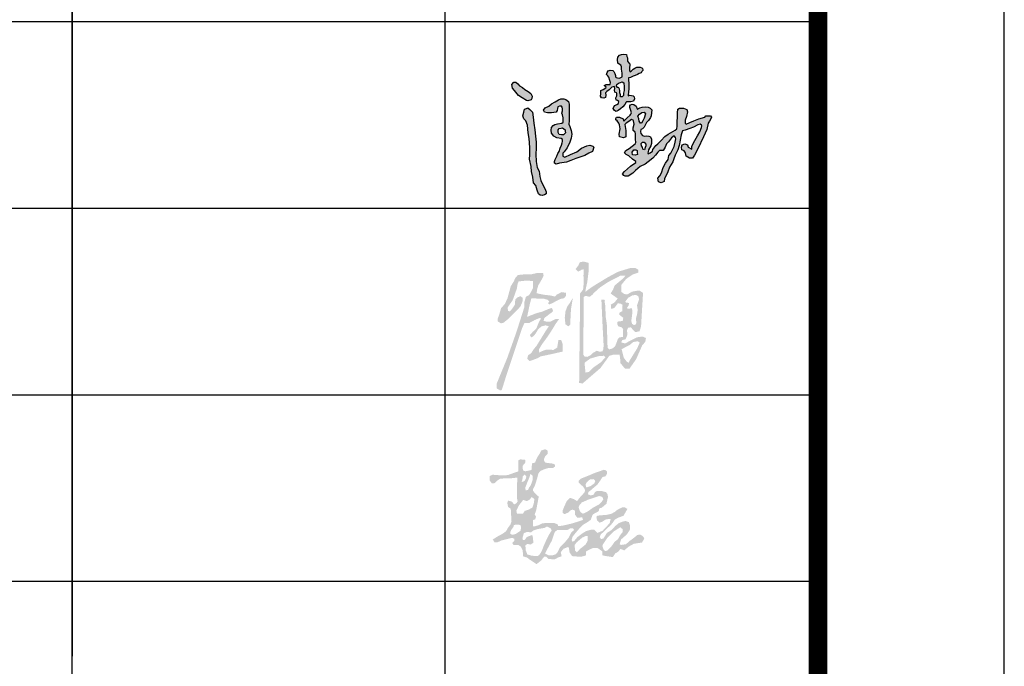
# Model space of a CAD drawing. Extents: x 244358 to 1580746, y -2279948 to -1888696.
# Drawn here: x 569656 to 574937, y -2025809 to -2022343 of the extents above; entities that cross this region are included whole.
import ezdxf

# ---------------------------------------------------------------- set-up
doc = ezdxf.new("R2010")
doc.units = 0
doc.header["$LTSCALE"] = 1000
doc.header["$MEASUREMENT"] = 0
doc.layers.add('图框', color=7, linetype='Continuous')

# ---------------------------------------------------------------- blocks, each defined once
blk = doc.blocks.new('A1')
at = {"layer": '图框'}
h = blk.add_hatch(color=256, dxfattribs=at)
h.dxf.hatch_style = 1
h.paths.add_polyline_path([(2103623.8, -2200334), (2103608.6, -2200341.8), (2103599.4, -2200340.4), (2103592, -2200337.9), (2103588.1, -2200334.7), (2103587.4, -2200327.3), (2103583.9, -2200316.4), (2103579.7, -2200305.8), (2103572.6, -2200301.2), (2103558.5, -2200298.8), (2103548.3, -2200301.9), (2103543.3, -2200310.8), (2103540.1, -2200322.4), (2103545.8, -2200329.5), (2103552.1, -2200336.2), (2103557.8, -2200354.1), (2103560.6, -2200365.4), (2103559.2, -2200374.9), (2103549.3, -2200374.6), (2103537, -2200374.6), (2103527.4, -2200381.6), (2103537.3, -2200389.8), (2103535.6, -2200392.9), (2103521.8, -2200401.4), (2103509.8, -2200407.4), (2103509, -2200420.3), (2103509.2, -2200426), (2103508, -2200437.4), (2103512.4, -2200446.8), (2103526.1, -2200448.1), (2103534.5, -2200445.4), (2103535.2, -2200433.4), (2103534.5, -2200420.7), (2103541.9, -2200412.3), (2103553.9, -2200403.3), (2103568, -2200389.9), (2103580, -2200386.2), (2103583, -2200388.2), (2103584.7, -2200397.6), (2103583, -2200406.6), (2103584.7, -2200416.6), (2103592.4, -2200420.7), (2103594.8, -2200424), (2103594.8, -2200429), (2103594.8, -2200435.7), (2103589.4, -2200446.8), (2103591.7, -2200459.5), (2103598.8, -2200461.8), (2103605.1, -2200466.2), (2103603.1, -2200477.6), (2103595.8, -2200481.9), (2103584, -2200487.6), (2103578, -2200496), (2103575.3, -2200504), (2103581.7, -2200514.4), (2103587.1, -2200519), (2103592.1, -2200520.1), (2103602.5, -2200514.7), (2103614.5, -2200506.3), (2103627.9, -2200495), (2103638.6, -2200482.2), (2103645.7, -2200468.3), (2103656.8, -2200469.2), (2103669.4, -2200467.7), (2103684.6, -2200464.6), (2103689.9, -2200452.5), (2103688.4, -2200441.1), (2103683.1, -2200436.1), (2103672.8, -2200434.2), (2103665.2, -2200433.5), (2103655.3, -2200436.1), (2103654.9, -2200432.7), (2103656.5, -2200427), (2103657.6, -2200420.2), (2103659.1, -2200393.6), (2103659.1, -2200373), (2103658.4, -2200347.2), (2103658.3, -2200339.9), (2103668.7, -2200337.2), (2103682.2, -2200331.5), (2103692.8, -2200327.1), (2103705.3, -2200321.8), (2103714.7, -2200317), (2103724.6, -2200312.5), (2103728.9, -2200305.7), (2103733.7, -2200300.4), (2103734.7, -2200296.1), (2103733.2, -2200290.1), (2103729.6, -2200286.5), (2103720.2, -2200282.8), (2103713, -2200282.6), (2103701.5, -2200283.1), (2103691.5, -2200288.6), (2103682.2, -2200293.8), (2103673.3, -2200303), (2103664, -2200306.8), (2103663, -2200298.2), (2103662.3, -2200285.5), (2103665.4, -2200269.7), (2103663, -2200260.8), (2103658.2, -2200256.7), (2103652, -2200249.8), (2103651.3, -2200242.9), (2103652.7, -2200233), (2103648.9, -2200224.7), (2103646.5, -2200215.1), (2103632.7, -2200212.3), (2103620.7, -2200214.8), (2103609.7, -2200218.2), (2103600.4, -2200228.1), (2103598.7, -2200240.9), (2103599.7, -2200261.1), (2103607.3, -2200267.3), (2103615.9, -2200271.1), (2103619.7, -2200281.4), (2103620.7, -2200292.4), (2103623.1, -2200314), (2103624.1, -2200328.4)])
h.paths.add_polyline_path([(2103623.8, -2200361.5), (2103632.4, -2200367.2), (2103633.7, -2200388.7), (2103634.8, -2200407.7), (2103630.8, -2200422.8), (2103630.8, -2200434), (2103623.3, -2200442.3), (2103614.1, -2200441.5), (2103615.1, -2200430.9), (2103610.3, -2200420.2), (2103611.3, -2200407.6), (2103608.7, -2200400.2), (2103606.3, -2200393.6), (2103602.6, -2200391.1), (2103596.6, -2200391.7), (2103596.4, -2200389.4), (2103592.6, -2200385.2), (2103594.6, -2200376.3), (2103603.3, -2200368.8), (2103615, -2200364.7)], flags=16)
h = blk.add_hatch(color=256, dxfattribs=at)
h.dxf.hatch_style = 1
h.paths.add_polyline_path([(2103101.9, -2200402.4), (2103088.8, -2200391.5), (2103072.9, -2200382.2), (2103063.6, -2200372.4), (2103053.8, -2200363.6), (2103041.7, -2200363.6), (2103031.9, -2200376.2), (2103035.9, -2200395.1), (2103046.1, -2200407.9), (2103067.6, -2200434.8), (2103086.6, -2200446.1), (2103111.2, -2200460.9), (2103117.8, -2200463.6), (2103134.7, -2200457.6), (2103138.5, -2200451), (2103140.2, -2200437.9), (2103133.1, -2200424.3), (2103118.8, -2200412.2)])
h.paths.add_polyline_path([(2103107.7, -2200570), (2103114.9, -2200593.2), (2103119.7, -2200633.8), (2103125.2, -2200664.1), (2103128.4, -2200713.6), (2103127.6, -2200751.9), (2103126, -2200775), (2103134.8, -2200814.9), (2103138, -2200842), (2103143.6, -2200871.5), (2103147.6, -2200903.4), (2103159.6, -2200917.7), (2103168.3, -2200941.7), (2103173.9, -2200961.6), (2103183.5, -2200968), (2103194.7, -2200971.2), (2103207.4, -2200967.2), (2103216.2, -2200960.8), (2103216.2, -2200950.4), (2103209, -2200933.7), (2103199.5, -2200917.7), (2103186.7, -2200890.6), (2103181.9, -2200868.3), (2103178.5, -2200840.7), (2103167.1, -2200819.7), (2103162.6, -2200788.6), (2103160.9, -2200748.8), (2103161.7, -2200716), (2103162.4, -2200684.4), (2103158.3, -2200652.1), (2103155.4, -2200618.1), (2103150.4, -2200582), (2103146, -2200550.3), (2103142.2, -2200523.3), (2103129.1, -2200510.3), (2103118.3, -2200499.8), (2103109.6, -2200503.7), (2103100.4, -2200507.8), (2103095.6, -2200524.3), (2103090.9, -2200543.7), (2103095.7, -2200558.9)])
h.paths.add_polyline_path([(2103278.5, -2200495.3), (2103286.6, -2200492), (2103298.1, -2200492.4), (2103301.5, -2200497.2), (2103303.4, -2200506.3), (2103302.9, -2200516.4), (2103300.5, -2200529.3), (2103302.9, -2200538), (2103307.2, -2200553.8), (2103307.2, -2200570.6), (2103307.2, -2200578.2), (2103300.5, -2200582.1), (2103277, -2200585.9), (2103262.6, -2200590.7), (2103253.8, -2200596), (2103244.9, -2200606.3), (2103243.6, -2200620.6), (2103244.2, -2200635.7), (2103257.2, -2200652.1), (2103273.7, -2200661), (2103295.6, -2200664.4), (2103303.1, -2200669.9), (2103303.1, -2200680.8), (2103302.4, -2200689), (2103298.3, -2200700), (2103290.8, -2200716.4), (2103286, -2200734.2), (2103279.1, -2200744.5), (2103273.7, -2200758.8), (2103264.1, -2200778), (2103260, -2200787.6), (2103260.7, -2200797.1), (2103270.2, -2200803.3), (2103288, -2200797.8), (2103324.3, -2200792.3), (2103349, -2200782.1), (2103375.7, -2200772.5), (2103422.9, -2200755.4), (2103444.8, -2200743.8), (2103465.3, -2200734.9), (2103470.8, -2200712.3), (2103466, -2200706.1), (2103449.6, -2200701.4), (2103434.5, -2200704.1), (2103405.8, -2200717.1), (2103380.5, -2200735.6), (2103346.2, -2200751.3), (2103315.4, -2200765.7), (2103305.2, -2200758.8), (2103304.5, -2200743.1), (2103312.7, -2200736.2), (2103328.4, -2200715.7), (2103342.8, -2200684.3), (2103350.3, -2200662.4), (2103353.1, -2200641.2), (2103349.4, -2200622.6), (2103343, -2200600.8), (2103337.9, -2200587.6), (2103340, -2200569.6), (2103338.7, -2200529.8), (2103340, -2200505.5), (2103340, -2200480.7), (2103335.7, -2200467), (2103320.7, -2200456.7), (2103310.5, -2200452), (2103295.1, -2200452.4), (2103282.2, -2200457.1), (2103264.3, -2200467.8), (2103244.6, -2200479.4), (2103229.6, -2200490.9), (2103209.9, -2200500.8), (2103200.8, -2200513.2), (2103202.7, -2200516.9), (2103206.5, -2200524.5), (2103223.3, -2200526.5), (2103244.9, -2200526.5), (2103269.3, -2200524.1), (2103274.1, -2200515), (2103276.5, -2200504.4)])
h.paths.add_polyline_path([(2103285.3, -2200610.5), (2103296.2, -2200608.9), (2103304.3, -2200607.8), (2103311.2, -2200613.5), (2103317.3, -2200618.1), (2103318.3, -2200625.9), (2103319.5, -2200635.2), (2103314.2, -2200639.9), (2103308.3, -2200645.1), (2103298.8, -2200645.9), (2103285.8, -2200644.2), (2103283.3, -2200639.7), (2103280.3, -2200633.1), (2103279.7, -2200627.3), (2103279.2, -2200618.1)], flags=16)
h = blk.add_hatch(color=256, dxfattribs=at)
h.dxf.hatch_style = 1
h.paths.add_polyline_path([(2103673.2, -2200526.5), (2103670, -2200533.9), (2103666.9, -2200540.7), (2103649.6, -2200553.9), (2103632.3, -2200571.2), (2103629, -2200558.8), (2103608.4, -2200549.8), (2103592.7, -2200551.4), (2103590.2, -2200557.2), (2103590.2, -2200564.6), (2103596, -2200570.4), (2103605.1, -2200583.5), (2103609.2, -2200590.9), (2103613.3, -2200613.2), (2103607.5, -2200642), (2103609.2, -2200655.2), (2103631.4, -2200661.8), (2103643.8, -2200656.8), (2103643.8, -2200642), (2103643, -2200621.4), (2103638, -2200590.1), (2103645.4, -2200581.9), (2103659.5, -2200573.7), (2103673.5, -2200563.8), (2103682.5, -2200566.2), (2103685, -2200569.5), (2103687.5, -2200588.5), (2103683.3, -2200608.2), (2103683.3, -2200622.2), (2103692.4, -2200630.5), (2103694.9, -2200640.3), (2103694.9, -2200669.2), (2103696.5, -2200686.5), (2103694.1, -2200693), (2103660.3, -2200717.7), (2103643, -2200728.4), (2103636.4, -2200741.6), (2103644.6, -2200750.7), (2103658.6, -2200758.1), (2103679.2, -2200776.2), (2103697.4, -2200787.7), (2103697.4, -2200793.5), (2103668.5, -2200814.1), (2103635.6, -2200841.2), (2103624.8, -2200854.4), (2103632.3, -2200863.5), (2103640.5, -2200867.6), (2103656.2, -2200866.8), (2103680, -2200850.3), (2103695.7, -2200836.3), (2103720.4, -2200815.7), (2103747.6, -2200803.4), (2103763.3, -2200790.2), (2103787.2, -2200769.6), (2103802.8, -2200754.8), (2103814.3, -2200738.3), (2103823.4, -2200730.1), (2103844, -2200728.4), (2103854.7, -2200711.2), (2103862.1, -2200693.9), (2103871.2, -2200683.2), (2103887.7, -2200660.9), (2103902.5, -2200651.1), (2103909.1, -2200659.3), (2103910.7, -2200666.7), (2103907.4, -2200684.8), (2103903.3, -2200707.9), (2103894.3, -2200725.1), (2103884.4, -2200744.1), (2103874.5, -2200756.4), (2103870.4, -2200777), (2103856.4, -2200796.8), (2103843.2, -2200820.7), (2103834.9, -2200848.6), (2103825.1, -2200864.3), (2103814.3, -2200878.3), (2103817.6, -2200897.2), (2103833.3, -2200903), (2103848.1, -2200895.6), (2103850.6, -2200879.1), (2103859.7, -2200862.6), (2103868.7, -2200843.7), (2103877.8, -2200818.2), (2103895.9, -2200789.4), (2103900.8, -2200773.7), (2103907.4, -2200754), (2103921.4, -2200726), (2103928.9, -2200702.9), (2103939.6, -2200644.5), (2103947, -2200623.1), (2103961.8, -2200619.8), (2103987.4, -2200611.5), (2104006.3, -2200604.1), (2104029.4, -2200591.8), (2104041.7, -2200587.7), (2104048.3, -2200592.6), (2104050, -2200597.5), (2104048.3, -2200606.6), (2104039.3, -2200628.8), (2104026.9, -2200651.1), (2104006.3, -2200688.9), (2103997.2, -2200707), (2103997.2, -2200721.9), (2103977.5, -2200712), (2103973.3, -2200699.6), (2103960.2, -2200693), (2103946.2, -2200698.8), (2103941.2, -2200711.2), (2103943.7, -2200726), (2103956.9, -2200730.9), (2103963.5, -2200742.4), (2103966.8, -2200758.9), (2103984.1, -2200770.4), (2104000.5, -2200770.4), (2104011.2, -2200754), (2104030.2, -2200720.2), (2104059, -2200655.2), (2104078, -2200617.3), (2104084.6, -2200581.9), (2104092.8, -2200572), (2104099.4, -2200558.8), (2104103.5, -2200550.6), (2104096.9, -2200543.2), (2104073, -2200544), (2104066.1, -2200550.7), (2104034.5, -2200559.5), (2104008, -2200570.5), (2103986.7, -2200579.3), (2103966.1, -2200588.1), (2103961, -2200583), (2103961.7, -2200566.8), (2103968.3, -2200546.3), (2103973.5, -2200522.8), (2103971.3, -2200508.8), (2103952.1, -2200501.5), (2103942, -2200502.1), (2103930.5, -2200502.1), (2103922.2, -2200508.5), (2103919.9, -2200527.3), (2103919.9, -2200550.3), (2103918.5, -2200573.7), (2103918.1, -2200598), (2103917.2, -2200612.7), (2103907.1, -2200620.1), (2103870.3, -2200641.2), (2103852.4, -2200655), (2103832.6, -2200676.5), (2103814.2, -2200693.5), (2103804.1, -2200703.2), (2103787.6, -2200724.8), (2103785.8, -2200732.1), (2103774.3, -2200741.3), (2103763.2, -2200747.7), (2103760.5, -2200743.1), (2103763.7, -2200736.2), (2103765.1, -2200726.6), (2103776.6, -2200704.5), (2103780.7, -2200692.6), (2103781.2, -2200668.3), (2103774.8, -2200656.8), (2103766.2, -2200651.8), (2103753.9, -2200650.6), (2103742.4, -2200651.8), (2103732.6, -2200649.4), (2103724.4, -2200638.7), (2103722.3, -2200626.9), (2103723.2, -2200616.6), (2103731.8, -2200612.9), (2103740.8, -2200603.5), (2103754.3, -2200578.5), (2103765, -2200567.9), (2103776.4, -2200553.1), (2103779.3, -2200543.3), (2103781, -2200528.1), (2103782.2, -2200510.9), (2103773.6, -2200502.3), (2103763.3, -2200497), (2103746.9, -2200495), (2103730.1, -2200497.8), (2103719.1, -2200500.3), (2103711.3, -2200504.8), (2103705.1, -2200510.1), (2103703.9, -2200506.8), (2103699.4, -2200491.7), (2103686.3, -2200483.5), (2103676.8, -2200481.4), (2103667.8, -2200484.7), (2103664.5, -2200489.2), (2103664.1, -2200498.6), (2103669.9, -2200514.6)])
h.paths.add_polyline_path([(2103715.8, -2200534.4), (2103729.7, -2200525.2), (2103741.8, -2200524.6), (2103748.7, -2200532.7), (2103741.8, -2200555.8), (2103734.9, -2200570.2), (2103727.4, -2200582.3), (2103722.2, -2200582.9), (2103714.1, -2200571.9), (2103713, -2200559.2), (2103707.8, -2200546)], flags=16)
h.paths.add_polyline_path([(2103732.5, -2200684.1), (2103741.1, -2200685), (2103749.7, -2200695), (2103750.6, -2200704.5), (2103747.5, -2200714), (2103743.8, -2200725.1), (2103733.6, -2200721.7), (2103733, -2200712.2), (2103726.6, -2200704.1), (2103725.7, -2200691.4)], flags=16)
h.paths.add_polyline_path([(2103696.7, -2200724.9), (2103703.5, -2200729.5), (2103704.4, -2200740.3), (2103705.2, -2200750.4), (2103693.5, -2200754.8), (2103679, -2200752.6), (2103676.7, -2200738.5), (2103685.8, -2200725.4)], flags=16)
h = blk.add_hatch(color=256, dxfattribs=at)
h.paths.add_polyline_path([(2103425.6, -2201486.9), (2103428.9, -2201468.9), (2103436.3, -2201435.2), (2103443.7, -2201376.9), (2103443.7, -2201331.7), (2103416.6, -2201324.3), (2103396.1, -2201328.4), (2103389.5, -2201344), (2103373.9, -2201364.5), (2103387, -2201378.5), (2103401.8, -2201371.1), (2103407.1, -2201368), (2103417.6, -2201366.1), (2103417.9, -2201375.3), (2103416, -2201398.5), (2103417.3, -2201441.6), (2103413.8, -2201475.6), (2103398.2, -2201494.9), (2103392.8, -2201975.2), (2103410.9, -2201978.5), (2103507.1, -2201895.5), (2103554.8, -2201829.8), (2103575.3, -2201824.1), (2103600.8, -2201824.1), (2103609.8, -2201824.1), (2103613.1, -2201848.7), (2103613.1, -2201867.6), (2103639.4, -2201899.7), (2103662.4, -2201899.7), (2103698.6, -2201847.9), (2103730.7, -2201774.8), (2103747.9, -2201754.3), (2103751.2, -2201734.5), (2103734, -2201727.1), (2103714.2, -2201728.8), (2103700.3, -2201732.1), (2103674, -2201745.2), (2103638.6, -2201764.1), (2103618.1, -2201757.5), (2103623.8, -2201746), (2103641.9, -2201741.1), (2103650.9, -2201719.8), (2103650.1, -2201692.6), (2103655, -2201679.5), (2103670.7, -2201677), (2103680.5, -2201690.2), (2103693.7, -2201703.3), (2103716.7, -2201698.4), (2103724.9, -2201672.1), (2103735.6, -2201492.7), (2103716.6, -2201480.4), (2103703.5, -2201481.2), (2103676.4, -2201486.1), (2103650.9, -2201500.9), (2103634.4, -2201498.4), (2103618.8, -2201486.9), (2103618.8, -2201450), (2103645.1, -2201417.9), (2103679.7, -2201394.1), (2103710.1, -2201384.2), (2103710.1, -2201367.8), (2103692.8, -2201358.8), (2103666.5, -2201359.6), (2103601.6, -2201379.3), (2103546.5, -2201408.9), (2103464.3, -2201459)])
h.paths.add_polyline_path([(2103476.1, -2201489), (2103505.7, -2201462.5), (2103546.6, -2201435.3), (2103614.7, -2201400.1), (2103629.1, -2201400.1), (2103641.2, -2201400.9), (2103628.3, -2201415.3), (2103601.9, -2201437.7), (2103583.5, -2201452.9), (2103575.5, -2201473), (2103561.8, -2201496.2), (2103593.9, -2201518.6), (2103599.1, -2201522.8), (2103582.2, -2201544.4), (2103562.5, -2201555.8), (2103564.9, -2201578.7), (2103581.8, -2201573.2), (2103600.7, -2201548.4), (2103615.3, -2201550.3), (2103625.5, -2201556.6), (2103623.9, -2201590.9), (2103610.5, -2201597.2), (2103607, -2201607), (2103615.7, -2201615.7), (2103629.5, -2201625.9), (2103627.1, -2201641.6), (2103615.9, -2201644.4), (2103604.1, -2201644.7), (2103597.1, -2201649.8), (2103597.1, -2201659.6), (2103602.8, -2201672.2), (2103619.1, -2201676.5), (2103629, -2201685.5), (2103628.2, -2201704.3), (2103627.3, -2201725.2), (2103627.3, -2201729.5), (2103610.3, -2201730.4), (2103600.3, -2201739.6), (2103593.3, -2201760), (2103585.1, -2201779.6), (2103570.7, -2201791), (2103553.7, -2201795.7), (2103545.4, -2201787.5), (2103541.2, -2201659.3), (2103534.9, -2201618.2), (2103533.4, -2201563.6), (2103529.5, -2201540.6), (2103531, -2201530.4), (2103520.7, -2201528.9), (2103512.2, -2201529.5), (2103517.7, -2201652.8), (2103524.2, -2201774.9), (2103522.5, -2201793.8), (2103518.2, -2201805.5), (2103503.1, -2201808.5), (2103487.6, -2201802.9), (2103466.5, -2201814.5), (2103454, -2201826.5), (2103436.4, -2201835.6), (2103421.7, -2201833.8), (2103415.3, -2201823.9), (2103417.1, -2201515), (2103424.6, -2201509.6), (2103432.8, -2201509.8), (2103449.6, -2201513.8), (2103462.5, -2201503.4)], flags=16)
h.paths.add_polyline_path([(2103639.6, -2201540.7), (2103655.1, -2201519.5), (2103677.3, -2201506.2), (2103697.6, -2201503.2), (2103709.8, -2201510.2), (2103714.3, -2201527.2), (2103703.2, -2201559.7), (2103706.9, -2201585.2), (2103703.2, -2201608.8), (2103698, -2201627.7), (2103699.1, -2201655.4), (2103694.7, -2201663.5), (2103685.4, -2201664.2), (2103676.6, -2201658.3), (2103672.5, -2201643.6), (2103676.9, -2201610.7), (2103678.8, -2201586.3), (2103673.6, -2201573.8), (2103658.5, -2201578.2), (2103648.5, -2201574.9), (2103658.5, -2201559), (2103660.3, -2201546.4), (2103645.9, -2201545.3)], flags=16)
h.paths.add_polyline_path([(2103499.2, -2201831.3), (2103525.9, -2201829.8), (2103534.3, -2201837.4), (2103509.9, -2201864), (2103471, -2201891.4), (2103445.1, -2201916.5), (2103426.9, -2201919.6), (2103422.3, -2201875.4), (2103421.5, -2201867.1), (2103453.5, -2201844.2)], flags=16)
h.paths.add_polyline_path([(2103620.6, -2201794.5), (2103666, -2201770.5), (2103682.5, -2201756.1), (2103707.1, -2201751.8), (2103717.8, -2201758.8), (2103703.9, -2201790.3), (2103686.3, -2201818.5), (2103663.3, -2201855.9), (2103658, -2201867.6), (2103647.8, -2201861.2), (2103632.3, -2201839.9)], flags=16)
for points in [[(2103188.3, -2201427.6), (2103202, -2201401.4), (2103199.4, -2201385.7), (2103171.9, -2201385.1), (2103133.9, -2201393.6), (2103101.9, -2201392.9), (2103064.6, -2201396.8), (2103050.9, -2201411.2), (2103042.4, -2201430.8), (2103026, -2201457), (2103008.3, -2201522.3), (2102993.9, -2201552.4), (2102974.3, -2201574.6), (2102963.8, -2201609.3), (2102956, -2201630.9), (2102956.7, -2201645.9), (2102973, -2201655.7), (2102986.1, -2201653.1), (2103009.6, -2201634.8), (2103058.1, -2201587.1), (2103078.3, -2201564.8), (2103088.8, -2201540), (2103090.1, -2201519.1), (2103077.7, -2201509.9), (2103059.4, -2201518.4), (2103050.2, -2201528.9), (2103048.3, -2201555.2), (2103030.9, -2201581.1), (2103021, -2201591.9), (2103011.2, -2201589.1), (2103009.3, -2201570.7), (2103036.6, -2201531.2), (2103051.6, -2201489.9), (2103059.2, -2201467.3), (2103062.9, -2201444.3), (2103068.1, -2201431.1), (2103107.6, -2201426.9), (2103145.7, -2201428.8), (2103145.7, -2201435.8), (2103145.7, -2201464.9), (2103132.8, -2201490.5), (2103123.9, -2201505.3), (2103107.4, -2201512.9), (2103099.1, -2201541.9), (2103098.2, -2201571), (2103055.9, -2201704), (2103006.9, -2201842), (2102949.7, -2201981), (2102949.7, -2202004), (2102969.8, -2202015.8), (2102977.8, -2202013.2), (2103000.7, -2201940.3), (2103085.6, -2201684.7), (2103099.6, -2201654), (2103108.9, -2201654), (2103124.8, -2201654.2), (2103154.9, -2201637.9), (2103180.4, -2201627.4), (2103188.9, -2201629.4), (2103177.1, -2201648.3), (2103163.4, -2201683), (2103142.4, -2201703.2), (2103128, -2201719.6), (2103135.9, -2201731.3), (2103147.7, -2201724.8), (2103160.1, -2201709.8), (2103173.2, -2201686.9), (2103190.8, -2201672.5), (2103211.8, -2201666.6), (2103230.1, -2201671.2), (2103208.5, -2201704.5), (2103164.7, -2201775.8), (2103147, -2201797.4), (2103136.5, -2201815), (2103118.9, -2201827.5), (2103114.3, -2201846.4), (2103128, -2201858.2), (2103169.2, -2201843.1), (2103185.6, -2201833.3), (2103250.4, -2201819.6), (2103281.1, -2201812.4), (2103304.7, -2201807.2), (2103305.3, -2201768.6), (2103296.2, -2201745.1), (2103281.8, -2201745.1), (2103278.5, -2201765.3), (2103275.2, -2201785.6), (2103255.6, -2201798), (2103214.4, -2201797.4), (2103190.8, -2201805.9), (2103179.1, -2201813.1), (2103176.4, -2201796.7), (2103194.1, -2201767.3), (2103219.6, -2201732.7), (2103242.5, -2201698.7), (2103266.7, -2201658.8), (2103285, -2201633.3), (2103266.1, -2201632.6), (2103238.6, -2201646.4), (2103218.3, -2201647), (2103202, -2201642.4), (2103205.9, -2201627.4), (2103228.1, -2201610.4), (2103250.4, -2201593.9), (2103252.3, -2201585.4), (2103245.8, -2201573.6), (2103228.8, -2201578.8), (2103192.8, -2201593.9), (2103162.7, -2201601.7), (2103129.4, -2201614.8), (2103113.7, -2201621.3), (2103128, -2201553.3), (2103136.5, -2201521.9), (2103203.9, -2201523.9), (2103225.5, -2201530.4), (2103232.1, -2201538.9), (2103225.5, -2201548.7), (2103234.1, -2201554.5), (2103250.4, -2201546.8), (2103290.3, -2201525.9), (2103312.5, -2201520.6), (2103321.7, -2201508.9), (2103321.7, -2201491.9), (2103298.1, -2201488.6), (2103272, -2201502.3), (2103262.8, -2201512.1), (2103240.6, -2201506.9), (2103202.6, -2201502.3), (2103164.7, -2201494.5), (2103167.3, -2201474.6), (2103173.2, -2201453)], [(2103315.8, -2201625.9), (2103319, -2201660.3), (2103334.3, -2201671.8), (2103345.1, -2201663.5), (2103345.8, -2201641.8), (2103349, -2201579.3), (2103359.2, -2201518.8), (2103340, -2201550.7), (2103329.8, -2201564), (2103319.6, -2201591.4)]]:
    blk.add_hatch(color=256, dxfattribs=at).paths.add_polyline_path(points)
h = blk.add_hatch(color=256, dxfattribs=at)
h.paths.add_polyline_path([(2103058.8, -2202590.7), (2103063.1, -2202610.1), (2103054.4, -2202622.2), (2103044.3, -2202626), (2103031.3, -2202611.6), (2103011.5, -2202605.8), (2103007.2, -2202619.3), (2103012, -2202640.5), (2103026, -2202649.7), (2103030, -2202718.3), (2103023.8, -2202735.5), (2103012.1, -2202750.6), (2103000.4, -2202770.6), (2102982.5, -2202783.6), (2102953.6, -2202799.4), (2102929.6, -2202814.6), (2102939.2, -2202830.4), (2102952.9, -2202830.4), (2102977.7, -2202819.4), (2103032.9, -2202805.7), (2103046, -2202811.2), (2103046, -2202820.2), (2103033.6, -2202832.5), (2103040.5, -2202843.5), (2103065.2, -2202843.5), (2103078.3, -2202851.1), (2103090, -2202872.4), (2103091.4, -2202891.7), (2103091.4, -2202904.7), (2103114.1, -2202911.6), (2103125.8, -2202921.2), (2103164.3, -2202946.6), (2103189.1, -2202927.4), (2103205.6, -2202906.1), (2103215.2, -2202906.1), (2103228.3, -2202919.8), (2103263.4, -2202920.5), (2103278.5, -2202911.6), (2103298.7, -2202904.8), (2103294.3, -2202882.4), (2103309.1, -2202864.3), (2103333.8, -2202854.5), (2103338.1, -2202861.1), (2103342, -2202885.1), (2103355.1, -2202903.7), (2103400.6, -2202907.6), (2103428.5, -2202900.5), (2103430.1, -2202878.6), (2103444.9, -2202870.4), (2103468.5, -2202859.4), (2103482.7, -2202859.4), (2103493.6, -2202861.6), (2103516.6, -2202878), (2103516.6, -2202898.3), (2103526.5, -2202901.8), (2103573.7, -2202909), (2103585.9, -2202889.6), (2103601.4, -2202880.8), (2103614.7, -2202865.2), (2103635.2, -2202873), (2103657.4, -2202853.6), (2103686.2, -2202837.5), (2103730, -2202830.9), (2103742.2, -2202809.8), (2103736.7, -2202799.3), (2103721.7, -2202788.2), (2103705.1, -2202790.4), (2103687.9, -2202804.8), (2103663.5, -2202822.6), (2103644.1, -2202839.8), (2103618.7, -2202843.6), (2103609.7, -2202840.9), (2103617.5, -2202814.8), (2103648.5, -2202787.7), (2103664.6, -2202763.8), (2103666.3, -2202741.7), (2103659.6, -2202721.2), (2103640.8, -2202715.6), (2103625.8, -2202719), (2103605.8, -2202726.7), (2103587, -2202741.7), (2103568.7, -2202762.2), (2103542, -2202779.4), (2103522.6, -2202809.3), (2103510.4, -2202812.6), (2103503.2, -2202802.1), (2103508.8, -2202786.6), (2103524.9, -2202773.8), (2103538.7, -2202758.9), (2103555.9, -2202743.3), (2103571.4, -2202727.3), (2103583.6, -2202708.4), (2103603, -2202697.3), (2103630.8, -2202687.4), (2103651.8, -2202650.8), (2103638.5, -2202643), (2103625.2, -2202641.9), (2103609.7, -2202649.1), (2103595.8, -2202656.9), (2103584.2, -2202666.9), (2103566.4, -2202676.3), (2103539.3, -2202682.9), (2103502.7, -2202685.2), (2103487.7, -2202688.5), (2103485.5, -2202698.5), (2103489.9, -2202713.4), (2103502.1, -2202724.5), (2103516.5, -2202719.5), (2103534.3, -2202707.9), (2103552.6, -2202704.5), (2103561.5, -2202705.7), (2103557, -2202726.2), (2103543.7, -2202741.1), (2103519.3, -2202767.2), (2103491, -2202779.4), (2103472.2, -2202761.6), (2103455.5, -2202762.7), (2103430, -2202769.4), (2103407.3, -2202783.8), (2103383.4, -2202802.1), (2103366.1, -2202822.8), (2103355.7, -2202825.9), (2103352.9, -2202816.5), (2103357.9, -2202798.8), (2103388.5, -2202762), (2103411.2, -2202737.6), (2103437.8, -2202721.5), (2103455, -2202709.3), (2103464.4, -2202683.8), (2103470.5, -2202677.8), (2103497.7, -2202662.8), (2103501, -2202647.8), (2103513.8, -2202644.5), (2103539.3, -2202622.9), (2103546.9, -2202589.1), (2103546.5, -2202574.1), (2103537.6, -2202561.3), (2103511.6, -2202554.2), (2103489.5, -2202554.2), (2103478.1, -2202559.5), (2103470.1, -2202574.5), (2103454.7, -2202578.1), (2103441, -2202572.8), (2103441.4, -2202560.9), (2103458.2, -2202548.5), (2103470.1, -2202537.5), (2103489.5, -2202521.6), (2103497, -2202511.5), (2103506.7, -2202497.8), (2103517.7, -2202480.1), (2103534.3, -2202475.7), (2103542.5, -2202461.6), (2103543.1, -2202451.1), (2103535.6, -2202443.4), (2103523.5, -2202440.9), (2103508.9, -2202447), (2103476, -2202458), (2103449.8, -2202469.4), (2103400.7, -2202488.9), (2103389.9, -2202500.2), (2103391, -2202509.9), (2103402.3, -2202521.5), (2103413.9, -2202530.9), (2103421.4, -2202542.2), (2103424.7, -2202552.6), (2103421.9, -2202561.7), (2103398.9, -2202586.6), (2103381.3, -2202609), (2103365.3, -2202598.6), (2103344.5, -2202591.4), (2103326, -2202609.8), (2103314, -2202635.4), (2103304.4, -2202658.6), (2103305.2, -2202673), (2103314.8, -2202678.6), (2103333.2, -2202670.6), (2103346.1, -2202658.6), (2103358.1, -2202654.6), (2103370.9, -2202660.2), (2103370.9, -2202682.6), (2103384.5, -2202698.7), (2103409.4, -2202695.5), (2103413.4, -2202709.9), (2103379.7, -2202721.1), (2103346.9, -2202730.7), (2103304.4, -2202740.3), (2103279.2, -2202743.3), (2103278.5, -2202734.3), (2103260.7, -2202726.7), (2103219.2, -2202725.4), (2103194.4, -2202728.6), (2103177.2, -2202737.5), (2103153.6, -2202744.5), (2103145.3, -2202743.3), (2103145.9, -2202729.2), (2103145.9, -2202710.1), (2103156.8, -2202706.3), (2103161.9, -2202691.7), (2103154.2, -2202680.8), (2103162.5, -2202657.9), (2103176.1, -2202585), (2103161.6, -2202572.5), (2103144.8, -2202553.3), (2103145.1, -2202544.3), (2103154.6, -2202528.4), (2103161.1, -2202507.5), (2103167.6, -2202486.5), (2103174.7, -2202459.3), (2103187.3, -2202446.1), (2103208.7, -2202436.9), (2103230, -2202431.1), (2103254.8, -2202430.5), (2103262.8, -2202423.1), (2103263.4, -2202414.4), (2103253.6, -2202408.1), (2103241.5, -2202406.4), (2103223.6, -2202404.6), (2103210.4, -2202401.8), (2103205.2, -2202393.1), (2103204.6, -2202382.2), (2103211.5, -2202367.2), (2103224.2, -2202354.6), (2103224.8, -2202340.2), (2103216.2, -2202332.7), (2103207.5, -2202331.5), (2103189.1, -2202337.9), (2103180.4, -2202355.1), (2103170.1, -2202370.7), (2103163.2, -2202385.1), (2103156.2, -2202401.8), (2103140.7, -2202406.4), (2103139, -2202419.6), (2103139, -2202440.3), (2103132.6, -2202443.2), (2103103.8, -2202449), (2103092.9, -2202445.5), (2103090, -2202433.4), (2103090, -2202419.6), (2103105, -2202401.2), (2103103.2, -2202387.4), (2103094, -2202387.4), (2103077.3, -2202384.5), (2103065.8, -2202391.4), (2103065.8, -2202449.5), (2103038.1, -2202459.3), (2103009.3, -2202469.7), (2102966.1, -2202470.3), (2102929.3, -2202467.4), (2102912.5, -2202474.3), (2102912.5, -2202497.3), (2102924.1, -2202512.9), (2102938.5, -2202512.9), (2102953.7, -2202499), (2102967, -2202489.5), (2102992.9, -2202486.8), (2103024.8, -2202486.8), (2103061.2, -2202482.8), (2103059.7, -2202529)])
h.paths.add_polyline_path([(2103106.1, -2202550.7), (2103103.3, -2202537.5), (2103107.4, -2202527.6), (2103116.9, -2202503.2), (2103126.9, -2202479.2), (2103131, -2202463.4), (2103144.1, -2202472.9), (2103144.1, -2202493.7), (2103137.7, -2202512.7), (2103131.4, -2202526.7), (2103124.2, -2202536.6), (2103118.3, -2202549.3)], flags=16)
h.paths.add_polyline_path([(2103092.5, -2202602.5), (2103112.6, -2202609.1), (2103125.9, -2202601.9), (2103138.8, -2202587.1), (2103152.6, -2202598.3), (2103149.5, -2202620.9), (2103142.4, -2202643), (2103121.8, -2202654.8), (2103101.2, -2202661), (2103091.5, -2202675.9), (2103073, -2202676.4), (2103059.1, -2202675.4), (2103056, -2202660.5), (2103068.4, -2202633.8)], flags=16)
h.paths.add_polyline_path([(2103083.9, -2202507.7), (2103088, -2202495), (2103090.7, -2202476), (2103100.2, -2202466.1), (2103109.2, -2202476), (2103107.9, -2202487.3), (2103099.7, -2202500.5)], flags=16)
h.paths.add_polyline_path([(2103070.4, -2202735.6), (2103079.1, -2202738.2), (2103081.3, -2202750.6), (2103078.4, -2202767.4), (2103053.2, -2202784.9), (2103035.3, -2202789.6), (2103022.9, -2202784.1), (2103023.3, -2202775), (2103028.8, -2202763), (2103039.7, -2202748.4), (2103043, -2202737.1), (2103053.9, -2202734.9)], flags=16)
h.paths.add_polyline_path([(2103172, -2202758.3), (2103207, -2202752.5), (2103219.9, -2202744.9), (2103239.7, -2202754.8), (2103245.5, -2202765.9), (2103232.7, -2202786.3), (2103218.7, -2202813.1), (2103204.1, -2202845.7), (2103191.9, -2202877.2), (2103178.5, -2202898.2), (2103168.5, -2202904), (2103140, -2202901.7), (2103115.5, -2202895.3), (2103106.1, -2202872), (2103104.4, -2202845.7), (2103115.5, -2202838.7), (2103133.6, -2202841.7), (2103147.5, -2202831.8), (2103144.1, -2202800.3), (2103140.6, -2202790.4), (2103112, -2202801.4), (2103102.1, -2202816), (2103091.6, -2202818.3), (2103088.6, -2202807.9), (2103096.2, -2202781), (2103113.1, -2202774), (2103134.7, -2202776.4), (2103147.5, -2202766.5)], flags=16)
h.paths.add_polyline_path([(2103274.2, -2202764.2), (2103329, -2202764.2), (2103346.5, -2202754.2), (2103359.4, -2202754.8), (2103365.8, -2202763.6), (2103350, -2202777.6), (2103336.6, -2202805), (2103313.9, -2202832.4), (2103288.8, -2202858), (2103279.4, -2202879), (2103268.4, -2202893.6), (2103247.9, -2202900), (2103229.3, -2202899.4), (2103209.4, -2202890.1), (2103246.2, -2202820.7), (2103261.9, -2202775.2)], flags=16)
h.paths.add_polyline_path([(2103389.8, -2202642.2), (2103392.5, -2202633.7), (2103406.8, -2202616.1), (2103441.5, -2202601.1), (2103501, -2202581.5), (2103517.3, -2202586.7), (2103522.6, -2202599.1), (2103514.7, -2202611.5), (2103499, -2202627.2), (2103469, -2202642.9), (2103435.6, -2202666.4), (2103414, -2202676.2), (2103402.9, -2202670.3), (2103395.7, -2202660.5)], flags=16)
h.paths.add_polyline_path([(2103427.1, -2202519.3), (2103434.3, -2202506.9), (2103450.6, -2202493.1), (2103471.6, -2202491.2), (2103479.4, -2202501.6), (2103473.5, -2202514.7), (2103453.9, -2202528.4), (2103431, -2202536.3)], flags=16)
h.paths.add_polyline_path([(2103379.8, -2202829.4), (2103409.6, -2202804.4), (2103427.6, -2202796.2), (2103438.7, -2202796.2), (2103439.3, -2202820.1), (2103427.1, -2202841.7), (2103397.9, -2202865), (2103383.9, -2202879.6), (2103380, -2202883.6), (2103371.6, -2202875.5), (2103368.1, -2202845.2)], flags=16)
h.paths.add_polyline_path([(2103518.7, -2202843.4), (2103542.6, -2202807.8), (2103577.6, -2202771.7), (2103613.8, -2202749), (2103626, -2202759.5), (2103627.2, -2202773.4), (2103613.2, -2202790.9), (2103600.9, -2202813.1), (2103581.7, -2202828.2), (2103570.6, -2202845.7), (2103555.5, -2202862.6), (2103542.6, -2202874.3), (2103532.7, -2202877.2), (2103525.1, -2202870.2), (2103517.5, -2202850.4)], flags=16)
for p, q in [((2105673.3, -2222340.5), (2105673.3, -2162940.5)), ((2104673.3, -2221340.5), (2104673.3, -2163940.5)), ((2100673.3, -2205040.4), (2100673.3, -2197040.4)), ((2100673.3, -2197040.4), (2100673.3, -2203440.4)), ((2102673.3, -2205040.4), (2102673.3, -2197040.4)), ((2102673.3, -2203440.4), (2102673.3, -2197040.4)), ((2104673.3, -2200040.4), (2097673.3, -2200040.4)), ((2104673.3, -2200040.4), (2097673.3, -2200040.4)), ((2104673.3, -2201040.4), (2097673.3, -2201040.4)), ((2104673.3, -2201040.4), (2097673.3, -2201040.4)), ((2104673.3, -2202040.4), (2097673.3, -2202040.4)), ((2104673.3, -2202040.4), (2097673.3, -2202040.4)), ((2104673.3, -2203040.4), (2097673.3, -2203040.4)), ((2104673.3, -2203040.4), (2097673.3, -2203040.4))]:
    blk.add_line(p, q, dxfattribs=at)
at = {"layer": '图框', "const_width": 100}
blk.add_lwpolyline([(2024073.3, -2163940.5), (2104673.3, -2163940.5), (2104673.3, -2221340.5), (2024073.3, -2221340.5)], close=True, dxfattribs=at)
at = {"layer": '图框'}
blk.add_lwpolyline([(2103509.8, -2200407.4), (2103521.8, -2200401.4), (2103535.6, -2200392.9), (2103537.3, -2200389.8), (2103527.4, -2200381.6), (2103537, -2200374.6), (2103549.3, -2200374.6), (2103559.2, -2200374.9), (2103560.6, -2200365.4), (2103557.8, -2200354.1), (2103552.1, -2200336.2), (2103545.8, -2200329.5), (2103540.1, -2200322.4), (2103543.3, -2200310.8), (2103548.3, -2200301.9), (2103558.5, -2200298.8), (2103572.6, -2200301.2), (2103579.7, -2200305.8), (2103583.9, -2200316.4), (2103587.4, -2200327.3), (2103588.1, -2200334.7), (2103592, -2200337.9), (2103599.4, -2200340.4), (2103608.6, -2200341.8), (2103623.8, -2200334), (2103624.1, -2200328.4), (2103623.1, -2200314), (2103620.7, -2200292.4), (2103619.7, -2200281.4), (2103615.9, -2200271.1), (2103607.3, -2200267.3), (2103599.7, -2200261.1), (2103598.7, -2200240.9), (2103600.4, -2200228.1), (2103609.7, -2200218.2), (2103620.7, -2200214.8), (2103632.7, -2200212.3), (2103646.5, -2200215.1), (2103648.9, -2200224.7), (2103652.7, -2200233), (2103651.3, -2200242.9), (2103652, -2200249.8), (2103658.2, -2200256.7), (2103663, -2200260.8), (2103665.4, -2200269.7), (2103662.3, -2200285.5), (2103663, -2200298.2), (2103664, -2200306.8), (2103673.3, -2200303), (2103682.2, -2200293.8), (2103691.5, -2200288.6), (2103701.5, -2200283.1), (2103713, -2200282.6), (2103720.2, -2200282.8), (2103729.6, -2200286.5), (2103733.2, -2200290.1), (2103734.7, -2200296.1), (2103733.7, -2200300.4), (2103728.9, -2200305.7), (2103724.6, -2200312.5), (2103714.7, -2200317), (2103705.3, -2200321.8), (2103692.8, -2200327.1), (2103682.2, -2200331.5), (2103668.7, -2200337.2), (2103658.3, -2200339.9), (2103658.4, -2200347.2), (2103659.1, -2200373), (2103659.1, -2200393.6), (2103657.6, -2200420.2), (2103656.5, -2200427), (2103654.9, -2200432.7), (2103655.3, -2200436.1), (2103665.2, -2200433.5), (2103672.8, -2200434.2), (2103683.1, -2200436.1), (2103688.4, -2200441.1), (2103689.9, -2200452.5), (2103684.6, -2200464.6), (2103669.4, -2200467.7), (2103656.8, -2200469.2), (2103646.9, -2200468.4), (2103644.6, -2200470.5), (2103638.6, -2200482.2), (2103627.9, -2200495), (2103614.5, -2200506.3), (2103602.5, -2200514.7), (2103592.1, -2200520.1), (2103587.1, -2200519), (2103581.7, -2200514.4), (2103575.3, -2200504), (2103578, -2200496), (2103584, -2200487.6), (2103595.8, -2200481.9), (2103603.1, -2200477.6), (2103605.1, -2200466.2), (2103598.8, -2200461.8), (2103591.7, -2200459.5), (2103589.4, -2200446.8), (2103594.8, -2200435.7), (2103594.8, -2200429), (2103594.8, -2200424), (2103592.4, -2200420.7), (2103584.7, -2200416.6), (2103583, -2200406.6), (2103584.7, -2200397.6), (2103583, -2200388.2), (2103580, -2200386.2), (2103568, -2200389.9), (2103553.9, -2200403.3), (2103541.9, -2200412.3), (2103534.5, -2200420.7), (2103535.2, -2200433.4), (2103534.5, -2200445.4), (2103526.1, -2200448.1), (2103512.4, -2200446.8), (2103508, -2200437.4), (2103509.2, -2200426), (2103509, -2200420.3)], close=True, dxfattribs=at)
for points in [[(2103111.2, -2200460.9), (2103086.6, -2200446.1), (2103067.6, -2200434.8), (2103046.1, -2200407.9), (2103035.9, -2200395.1), (2103031.9, -2200376.2), (2103041.7, -2200363.6), (2103053.8, -2200363.6), (2103063.6, -2200372.4), (2103072.9, -2200382.2), (2103088.8, -2200391.5), (2103101.9, -2200402.4), (2103118.8, -2200412.2), (2103133.1, -2200424.3), (2103140.2, -2200437.9), (2103138.5, -2200451), (2103134.7, -2200457.6), (2103117.8, -2200463.6), (2103111.2, -2200460.9), (2103110.3, -2200460.4)], [(2103594.6, -2200376.3), (2103603.3, -2200368.8), (2103615, -2200364.7), (2103623.8, -2200361.5), (2103632.4, -2200367.2), (2103632.4, -2200367.2), (2103633.7, -2200388.7), (2103634.8, -2200407.7), (2103630.8, -2200422.8), (2103630.8, -2200434), (2103623.3, -2200442.3), (2103614.1, -2200441.5), (2103615.1, -2200430.9), (2103610.3, -2200420.2), (2103611.3, -2200407.6), (2103608.7, -2200400.2), (2103606.3, -2200393.6), (2103602.6, -2200391.1), (2103596.6, -2200391.7), (2103596.4, -2200389.4), (2103592.6, -2200385.2), (2103594.6, -2200376.3)], [(2103200.8, -2200513.2), (2103209.9, -2200500.8), (2103229.6, -2200490.9), (2103244.6, -2200479.4), (2103264.3, -2200467.8), (2103282.2, -2200457.1), (2103295.1, -2200452.4), (2103310.5, -2200452), (2103320.7, -2200456.7), (2103335.7, -2200467), (2103340, -2200480.7), (2103340, -2200505.5), (2103338.7, -2200529.8), (2103340, -2200569.6), (2103337.9, -2200587.6), (2103343, -2200600.8), (2103349.4, -2200622.6), (2103353.1, -2200641.2), (2103350.3, -2200662.4), (2103342.8, -2200684.3), (2103328.4, -2200715.7), (2103312.7, -2200736.2), (2103304.5, -2200743.1), (2103305.2, -2200758.8), (2103315.4, -2200765.7), (2103346.2, -2200751.3), (2103380.5, -2200735.6), (2103405.8, -2200717.1), (2103434.5, -2200704.1), (2103449.6, -2200701.4), (2103466, -2200706.1), (2103470.8, -2200712.3), (2103465.3, -2200734.9), (2103444.8, -2200743.8), (2103422.9, -2200755.4), (2103375.7, -2200772.5), (2103349, -2200782.1), (2103324.3, -2200792.3), (2103288, -2200797.8), (2103270.2, -2200803.3), (2103260.7, -2200797.1), (2103260, -2200787.6), (2103264.1, -2200778), (2103273.7, -2200758.8), (2103279.1, -2200744.5), (2103286, -2200734.2), (2103290.8, -2200716.4), (2103298.3, -2200700), (2103302.4, -2200689), (2103303.1, -2200680.8), (2103303.1, -2200669.9), (2103295.6, -2200664.4), (2103273.7, -2200661), (2103257.2, -2200652.1), (2103244.2, -2200635.7), (2103243.6, -2200620.6), (2103244.9, -2200606.3), (2103253.8, -2200596), (2103262.6, -2200590.7), (2103277, -2200585.9), (2103300.5, -2200582.1), (2103307.2, -2200578.2), (2103307.2, -2200570.6), (2103307.2, -2200553.8), (2103302.9, -2200538), (2103300.5, -2200529.3), (2103302.9, -2200516.4), (2103303.4, -2200506.3), (2103301.5, -2200497.2), (2103298.1, -2200492.4), (2103286.6, -2200492), (2103278.5, -2200495.3), (2103276.5, -2200504.4), (2103274.1, -2200515), (2103269.3, -2200524.1), (2103244.9, -2200526.5), (2103223.3, -2200526.5), (2103206.5, -2200524.5), (2103202.7, -2200516.9), (2103200.8, -2200513.2)], [(2103095.6, -2200524.3), (2103100.4, -2200507.8), (2103109.6, -2200503.7), (2103118.3, -2200499.8), (2103129.1, -2200510.3), (2103142.2, -2200523.3), (2103146, -2200550.3), (2103150.4, -2200582), (2103155.4, -2200618.1), (2103158.3, -2200652.1), (2103162.4, -2200684.4), (2103161.7, -2200716), (2103160.9, -2200748.8), (2103162.6, -2200788.6), (2103167.1, -2200819.7), (2103178.5, -2200840.7), (2103181.9, -2200868.3), (2103186.7, -2200890.6), (2103199.5, -2200917.7), (2103209, -2200933.7), (2103216.2, -2200950.4), (2103216.2, -2200960.8), (2103207.4, -2200967.2), (2103194.7, -2200971.2), (2103183.5, -2200968), (2103173.9, -2200961.6), (2103168.3, -2200941.7), (2103159.6, -2200917.7), (2103147.6, -2200903.4), (2103143.6, -2200871.5), (2103138, -2200842), (2103134.8, -2200814.9), (2103126, -2200775), (2103127.6, -2200751.9), (2103128.4, -2200713.6), (2103125.2, -2200664.1), (2103119.7, -2200633.8), (2103114.9, -2200593.2), (2103107.7, -2200570), (2103095.7, -2200558.9), (2103090.9, -2200543.7), (2103095.6, -2200524.3), (2103095.6, -2200524.3)], [(2103670, -2200533.9), (2103673.2, -2200526.5), (2103669.9, -2200514.6), (2103664.1, -2200498.6), (2103664.5, -2200489.2), (2103667.8, -2200484.7), (2103676.8, -2200481.4), (2103686.3, -2200483.5), (2103699.4, -2200491.7), (2103703.9, -2200506.8), (2103705.1, -2200510.1), (2103711.3, -2200504.8), (2103719.1, -2200500.3), (2103730.1, -2200497.8), (2103746.9, -2200495), (2103763.3, -2200497), (2103773.6, -2200502.3), (2103782.2, -2200510.9), (2103781, -2200528.1), (2103779.3, -2200543.3), (2103776.4, -2200553.1), (2103765, -2200567.9), (2103754.3, -2200578.5), (2103740.8, -2200603.5), (2103731.8, -2200612.9), (2103723.2, -2200616.6), (2103722.3, -2200626.9), (2103724.4, -2200638.7), (2103732.6, -2200649.4), (2103742.4, -2200651.8), (2103753.9, -2200650.6), (2103766.2, -2200651.8), (2103774.8, -2200656.8), (2103781.2, -2200668.3), (2103780.7, -2200692.6), (2103776.6, -2200704.5), (2103765.1, -2200726.6), (2103763.7, -2200736.2), (2103760.5, -2200743.1), (2103763.2, -2200747.7), (2103774.3, -2200741.3), (2103785.8, -2200732.1), (2103787.6, -2200724.8), (2103804.1, -2200703.2), (2103814.2, -2200693.5), (2103832.6, -2200676.5), (2103852.4, -2200655), (2103870.3, -2200641.2), (2103907.1, -2200620.1), (2103917.2, -2200612.7), (2103918.1, -2200598), (2103918.5, -2200573.7), (2103919.9, -2200550.3), (2103919.9, -2200527.3), (2103922.2, -2200508.5), (2103930.5, -2200502.1), (2103942, -2200502.1), (2103952.1, -2200501.5), (2103971.3, -2200508.8), (2103973.5, -2200522.8), (2103968.3, -2200546.3), (2103961.7, -2200566.8), (2103961, -2200583), (2103966.1, -2200588.1), (2103986.7, -2200579.3), (2104008, -2200570.5), (2104034.5, -2200559.5), (2104066.1, -2200550.7), (2104073, -2200544), (2104096.9, -2200543.2), (2104103.5, -2200550.6), (2104099.4, -2200558.8), (2104092.8, -2200572), (2104084.6, -2200581.9), (2104078, -2200617.3), (2104059, -2200655.2), (2104030.2, -2200720.2), (2104011.2, -2200754), (2104000.5, -2200770.4), (2103984.1, -2200770.4), (2103966.8, -2200758.9), (2103963.5, -2200742.4), (2103956.9, -2200730.9), (2103943.7, -2200726), (2103941.2, -2200711.2), (2103946.2, -2200698.8), (2103960.2, -2200693), (2103973.3, -2200699.6), (2103977.5, -2200712), (2103997.2, -2200721.9), (2103997.2, -2200707), (2104006.3, -2200688.9), (2104026.9, -2200651.1), (2104039.3, -2200628.8), (2104048.3, -2200606.6), (2104050, -2200597.5), (2104048.3, -2200592.6), (2104041.7, -2200587.7), (2104029.4, -2200591.8), (2104006.3, -2200604.1), (2103987.4, -2200611.5), (2103961.8, -2200619.8), (2103947, -2200623.1), (2103939.6, -2200644.5), (2103928.9, -2200702.9), (2103921.4, -2200726), (2103907.4, -2200754), (2103900.8, -2200773.7), (2103895.9, -2200789.4), (2103877.8, -2200818.2), (2103868.7, -2200843.7), (2103859.7, -2200862.6), (2103850.6, -2200879.1), (2103848.1, -2200895.6), (2103833.3, -2200903), (2103817.6, -2200897.2), (2103814.3, -2200878.3), (2103825.1, -2200864.3), (2103834.9, -2200848.6), (2103843.2, -2200820.7), (2103856.4, -2200796.8), (2103870.4, -2200777), (2103874.5, -2200756.4), (2103884.4, -2200744.1), (2103894.3, -2200725.1), (2103903.3, -2200707.9), (2103907.4, -2200684.8), (2103910.7, -2200666.7), (2103909.1, -2200659.3), (2103902.5, -2200651.1), (2103887.7, -2200660.9), (2103871.2, -2200683.2), (2103862.1, -2200693.9), (2103854.7, -2200711.2), (2103844, -2200728.4), (2103823.4, -2200730.1), (2103814.3, -2200738.3), (2103802.8, -2200754.8), (2103787.2, -2200769.6), (2103763.3, -2200790.2), (2103747.6, -2200803.4), (2103720.4, -2200815.7), (2103695.7, -2200836.3), (2103680, -2200850.3), (2103656.2, -2200866.8), (2103640.5, -2200867.6), (2103632.3, -2200863.5), (2103624.8, -2200854.4), (2103635.6, -2200841.2), (2103668.5, -2200814.1), (2103697.4, -2200793.5), (2103697.4, -2200787.7), (2103679.2, -2200776.2), (2103658.6, -2200758.1), (2103644.6, -2200750.7), (2103636.4, -2200741.6), (2103643, -2200728.4), (2103660.3, -2200717.7), (2103694.1, -2200693), (2103696.5, -2200686.5), (2103694.9, -2200669.2), (2103694.9, -2200640.3), (2103692.4, -2200630.5), (2103683.3, -2200622.2), (2103683.3, -2200608.2), (2103687.5, -2200588.5), (2103685, -2200569.5), (2103682.5, -2200566.2), (2103673.5, -2200563.8), (2103659.5, -2200573.7), (2103645.4, -2200581.9), (2103638, -2200590.1), (2103643, -2200621.4), (2103643.8, -2200642), (2103643.8, -2200656.8), (2103631.4, -2200661.8), (2103609.2, -2200655.2), (2103607.5, -2200642), (2103613.3, -2200613.2), (2103609.2, -2200590.9), (2103605.1, -2200583.5), (2103596, -2200570.4), (2103590.2, -2200564.6), (2103590.2, -2200557.2), (2103592.7, -2200551.4), (2103608.4, -2200549.8), (2103629, -2200558.8), (2103632.3, -2200571.2), (2103649.6, -2200553.9), (2103666.9, -2200540.7), (2103670, -2200533.9)], [(2103707.8, -2200546), (2103715.8, -2200534.4), (2103729.7, -2200525.2), (2103741.8, -2200524.6), (2103748.7, -2200532.7), (2103741.8, -2200555.8), (2103734.9, -2200570.2), (2103727.4, -2200582.3), (2103722.2, -2200582.9), (2103714.1, -2200571.9), (2103713, -2200559.2), (2103707.8, -2200546)], [(2103279.4, -2200617.8), (2103285.3, -2200610.5), (2103296.2, -2200608.9), (2103304.3, -2200607.8), (2103311.2, -2200613.5), (2103317.3, -2200618.1), (2103318.3, -2200625.9), (2103319.5, -2200635.2), (2103314.2, -2200639.9), (2103308.3, -2200645.1), (2103298.8, -2200645.9), (2103285.8, -2200644.2), (2103283.3, -2200639.7), (2103280.3, -2200633.1), (2103279.7, -2200627.3), (2103279.4, -2200620.7), (2103279.4, -2200617.8)], [(2103676.7, -2200738.5), (2103685.8, -2200725.4), (2103696.7, -2200724.9), (2103703.5, -2200729.5), (2103704.4, -2200740.3), (2103705.2, -2200750.4), (2103705.2, -2200750.4), (2103693.5, -2200754.8), (2103679, -2200752.6), (2103676.7, -2200738.5)], [(2103733, -2200712.2), (2103726.6, -2200704.1), (2103725.7, -2200691.4), (2103732.5, -2200684.1), (2103741.1, -2200685), (2103749.7, -2200695), (2103750.6, -2200704.5), (2103747.5, -2200714), (2103743.8, -2200725.1), (2103733.6, -2200721.7), (2103733, -2200712.2)]]:
    blk.add_lwpolyline(points, dxfattribs=at)

msp = doc.modelspace()

# ---------------------------------------------------------------- block references
at = {"layer": '图框'}
msp.add_blockref('A1', (-1530735.8, 177685), dxfattribs=at)

doc.saveas('drawing.dxf')
